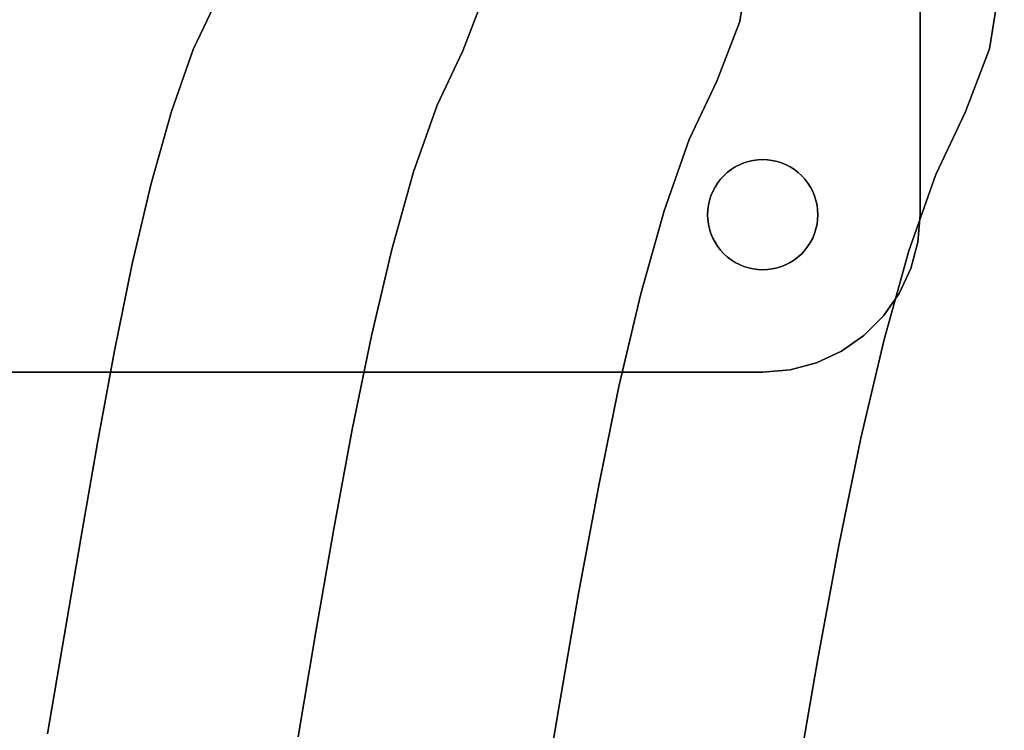
# Model space of a CAD drawing. Extents: x -377 to 373, y -344 to 406.
# Drawn here: x 199 to 262, y -23 to 22 of the extents above; entities that cross this region are included whole.
import ezdxf

# ---------------------------------------------------------------- set-up
doc = ezdxf.new("R2010")
doc.units = 0
doc.layers.add('BAUMSCHEIBEN', color=4, linetype='CONTINUOUS')
doc.layers.add('BEINE_KONNISCH', color=4, linetype='CONTINUOUS')

msp = doc.modelspace()

# ---------------------------------------------------------------- linework, layer by layer
at = {"layer": 'BAUMSCHEIBEN', "color": 0}
for points in [[(220.275804, 79.573492, 418.846264), (222.685712, 70.844006, 418.846264), (224.805173, 62.432292, 418.846264), (226.582556, 54.433062, 418.846264), (227.966235, 46.94103, 418.846264), (228.904581, 40.050906, 418.846264), (229.345966, 33.857405, 418.846264), (229.238761, 28.455239, 418.846264), (228.531338, 23.939119, 418.846264), (227.172068, 20.40376, 418.846264), (225.543106, 16.957213, 418.846264), (224.0473, 12.718207, 418.846264), (222.664063, 7.797467, 418.846264), (221.372807, 2.305717, 418.846264), (220.152945, -3.646319, 418.846264), (218.98389, -9.947916, 418.846264), (217.845054, -16.488349, 418.846264), (216.71585, -23.156894, 418.846264)], [(216.71585, -23.156894, 518.846264), (217.845054, -16.488349, 518.846264), (218.98389, -9.947916, 518.846264), (220.152945, -3.646319, 518.846264), (221.372807, 2.305717, 518.846264), (222.664063, 7.797467, 518.846264), (224.0473, 12.718207, 518.846264), (225.543106, 16.957213, 518.846264), (227.172068, 20.40376, 518.846264), (228.531338, 23.939119, 518.846264), (229.238761, 28.455239, 518.846264), (229.345966, 33.857405, 518.846264), (228.904581, 40.050906, 518.846264), (227.966235, 46.94103, 518.846264), (226.582556, 54.433062, 518.846264), (224.805173, 62.432292, 518.846264), (222.685712, 70.844006, 518.846264), (220.275804, 79.573492, 518.846264)], [(205.166995, 78.638978, 418.846264), (207.404767, 70.533027, 418.846264), (209.372837, 62.72215, 418.846264), (211.023265, 55.294294, 418.846264), (212.30811, 48.337406, 418.846264), (213.179431, 41.939435, 418.846264), (213.589289, 36.188326, 418.846264), (213.489741, 31.172029, 418.846264), (212.832848, 26.978489, 418.846264), (211.570669, 23.695655, 418.846264), (210.058061, 20.495291, 418.846264), (208.669099, 16.559071, 418.846264), (207.384664, 11.989812, 418.846264), (206.185641, 6.89033, 418.846264), (205.052912, 1.36344, 418.846264), (203.967361, -4.488043, 418.846264), (202.90987, -10.561303, 418.846264), (201.861324, -16.753523, 418.846264), (200.802605, -22.961889, 418.846264)], [(200.802605, -22.961889, 518.846264), (201.861324, -16.753523, 518.846264), (202.90987, -10.561303, 518.846264), (203.967361, -4.488043, 518.846264), (205.052912, 1.36344, 518.846264), (206.185641, 6.89033, 518.846264), (207.384664, 11.989812, 518.846264), (208.669099, 16.559071, 518.846264), (210.058061, 20.495291, 518.846264), (211.570669, 23.695655, 518.846264), (212.832848, 26.978489, 518.846264), (213.489741, 31.172029, 518.846264), (213.589289, 36.188326, 518.846264), (213.179431, 41.939435, 518.846264), (212.30811, 48.337406, 518.846264), (211.023265, 55.294294, 518.846264), (209.372837, 62.72215, 518.846264), (207.404767, 70.533027, 518.846264), (205.166995, 78.638978, 518.846264)], [(253.950007, 74.134426, 418.846264), (256.372247, 64.521038, 418.846264), (258.403543, 55.379062, 418.846264), (259.98489, 46.816738, 418.846264), (261.057285, 38.942312, 418.846264), (261.561725, 31.864025, 418.846264), (261.439205, 25.69012, 418.846264), (260.630721, 20.528841, 418.846264), (259.07727, 16.48843, 418.846264), (257.215599, 12.549519, 418.846264), (255.506107, 7.704941, 418.846264), (253.925264, 2.081238, 418.846264), (252.449543, -4.195048, 418.846264), (251.055415, -10.997374, 418.846264), (249.719352, -18.199199, 418.846264), (248.417825, -25.67398, 418.846264)], [(248.417825, -25.67398, 518.846264), (249.719352, -18.199199, 518.846264), (251.055415, -10.997374, 518.846264), (252.449543, -4.195048, 518.846264), (253.925264, 2.081238, 518.846264), (255.506107, 7.704941, 518.846264), (257.215599, 12.549519, 518.846264), (259.07727, 16.48843, 518.846264), (260.630721, 20.528841, 518.846264), (261.439205, 25.69012, 518.846264), (261.561725, 31.864025, 518.846264), (261.057285, 38.942312, 518.846264), (259.98489, 46.816738, 518.846264), (258.403543, 55.379062, 518.846264), (256.372247, 64.521038, 518.846264), (253.950007, 74.134426, 518.846264)], [(238.49426, 72.517138, 418.846264), (240.76511, 63.504587, 418.846264), (242.66945, 54.933984, 418.846264), (244.151964, 46.906806, 418.846264), (245.157334, 39.524531, 418.846264), (245.630246, 32.888637, 418.846264), (245.515384, 27.100601, 418.846264), (244.75743, 22.261902, 418.846264), (243.30107, 18.474016, 418.846264), (241.555753, 14.781288, 418.846264), (239.953104, 10.239496, 418.846264), (238.471064, 4.967274, 418.846264), (237.087576, -0.916744, 418.846264), (235.780581, -7.293925, 418.846264), (234.528022, -14.045636, 418.846264), (233.307841, -21.053243, 418.846264), (232.097979, -28.198112, 418.846264)], [(232.097979, -28.198112, 518.846264), (233.307841, -21.053243, 518.846264), (234.528022, -14.045636, 518.846264), (235.780581, -7.293925, 518.846264), (237.087576, -0.916744, 518.846264), (238.471064, 4.967274, 518.846264), (239.953104, 10.239496, 518.846264), (241.555753, 14.781288, 518.846264), (243.30107, 18.474016, 518.846264), (244.75743, 22.261902, 518.846264), (245.515384, 27.100601, 518.846264), (245.630246, 32.888637, 518.846264), (245.157334, 39.524531, 518.846264), (244.151964, 46.906806, 518.846264), (242.66945, 54.933984, 518.846264), (240.76511, 63.504587, 518.846264), (238.49426, 72.517138, 518.846264)]]:
    msp.add_polyline3d(points, dxfattribs=at)
for points in [[(245.515384, 27.100601, 418.846264), (245.515384, 27.100601, 518.846264), (244.75743, 22.261902, 518.846264), (244.75743, 22.261902, 418.846264)], [(261.439205, 25.69012, 418.846264), (261.439205, 25.69012, 518.846264), (260.630721, 20.528841, 518.846264), (260.630721, 20.528841, 418.846264)], [(228.531338, 23.939119, 418.846264), (228.531338, 23.939119, 518.846264), (227.172068, 20.40376, 518.846264), (227.172068, 20.40376, 418.846264)], [(211.570669, 23.695655, 418.846264), (211.570669, 23.695655, 518.846264), (210.058061, 20.495291, 518.846264), (210.058061, 20.495291, 418.846264)], [(244.75743, 22.261902, 418.846264), (244.75743, 22.261902, 518.846264), (243.30107, 18.474016, 518.846264), (243.30107, 18.474016, 418.846264)], [(210.058061, 20.495291, 418.846264), (210.058061, 20.495291, 518.846264), (208.669099, 16.559071, 518.846264), (208.669099, 16.559071, 418.846264)], [(227.172068, 20.40376, 418.846264), (227.172068, 20.40376, 518.846264), (225.543106, 16.957213, 518.846264), (225.543106, 16.957213, 418.846264)], [(260.630721, 20.528841, 418.846264), (260.630721, 20.528841, 518.846264), (259.07727, 16.48843, 518.846264), (259.07727, 16.48843, 418.846264)], [(243.30107, 18.474016, 418.846264), (243.30107, 18.474016, 518.846264), (241.555753, 14.781288, 518.846264), (241.555753, 14.781288, 418.846264)], [(225.543106, 16.957213, 418.846264), (225.543106, 16.957213, 518.846264), (224.0473, 12.718207, 518.846264), (224.0473, 12.718207, 418.846264)], [(208.669099, 16.559071, 418.846264), (208.669099, 16.559071, 518.846264), (207.384664, 11.989812, 518.846264), (207.384664, 11.989812, 418.846264)], [(259.07727, 16.48843, 418.846264), (259.07727, 16.48843, 518.846264), (257.215599, 12.549519, 518.846264), (257.215599, 12.549519, 418.846264)], [(241.555753, 14.781288, 418.846264), (241.555753, 14.781288, 518.846264), (239.953104, 10.239496, 518.846264), (239.953104, 10.239496, 418.846264)], [(224.0473, 12.718207, 418.846264), (224.0473, 12.718207, 518.846264), (222.664063, 7.797467, 518.846264), (222.664063, 7.797467, 418.846264)], [(257.215599, 12.549519, 418.846264), (257.215599, 12.549519, 518.846264), (255.506107, 7.704941, 518.846264), (255.506107, 7.704941, 418.846264)], [(207.384664, 11.989812, 418.846264), (207.384664, 11.989812, 518.846264), (206.185641, 6.89033, 518.846264), (206.185641, 6.89033, 418.846264)], [(239.953104, 10.239496, 418.846264), (239.953104, 10.239496, 518.846264), (238.471064, 4.967274, 518.846264), (238.471064, 4.967274, 418.846264)], [(222.664063, 7.797467, 418.846264), (222.664063, 7.797467, 518.846264), (221.372807, 2.305717, 518.846264), (221.372807, 2.305717, 418.846264)], [(255.506107, 7.704941, 418.846264), (255.506107, 7.704941, 518.846264), (253.925264, 2.081238, 518.846264), (253.925264, 2.081238, 418.846264)], [(206.185641, 6.89033, 418.846264), (206.185641, 6.89033, 518.846264), (205.052912, 1.36344, 518.846264), (205.052912, 1.36344, 418.846264)], [(238.471064, 4.967274, 418.846264), (238.471064, 4.967274, 518.846264), (237.087576, -0.916744, 518.846264), (237.087576, -0.916744, 418.846264)], [(221.372807, 2.305717, 418.846264), (221.372807, 2.305717, 518.846264), (220.152945, -3.646319, 518.846264), (220.152945, -3.646319, 418.846264)], [(253.925264, 2.081238, 418.846264), (253.925264, 2.081238, 518.846264), (252.449543, -4.195048, 518.846264), (252.449543, -4.195048, 418.846264)], [(205.052912, 1.36344, 418.846264), (205.052912, 1.36344, 518.846264), (203.967361, -4.488043, 518.846264), (203.967361, -4.488043, 418.846264)], [(237.087576, -0.916744, 418.846264), (237.087576, -0.916744, 518.846264), (235.780581, -7.293925, 518.846264), (235.780581, -7.293925, 418.846264)], [(220.152945, -3.646319, 418.846264), (220.152945, -3.646319, 518.846264), (218.98389, -9.947916, 518.846264), (218.98389, -9.947916, 418.846264)], [(252.449543, -4.195048, 418.846264), (252.449543, -4.195048, 518.846264), (251.055415, -10.997374, 518.846264), (251.055415, -10.997374, 418.846264)], [(203.967361, -4.488043, 418.846264), (203.967361, -4.488043, 518.846264), (202.90987, -10.561303, 518.846264), (202.90987, -10.561303, 418.846264)], [(235.780581, -7.293925, 418.846264), (235.780581, -7.293925, 518.846264), (234.528022, -14.045636, 518.846264), (234.528022, -14.045636, 418.846264)], [(218.98389, -9.947916, 418.846264), (218.98389, -9.947916, 518.846264), (217.845054, -16.488349, 518.846264), (217.845054, -16.488349, 418.846264)], [(202.90987, -10.561303, 418.846264), (202.90987, -10.561303, 518.846264), (201.861324, -16.753523, 518.846264), (201.861324, -16.753523, 418.846264)], [(251.055415, -10.997374, 418.846264), (251.055415, -10.997374, 518.846264), (249.719352, -18.199199, 518.846264), (249.719352, -18.199199, 418.846264)], [(234.528022, -14.045636, 418.846264), (234.528022, -14.045636, 518.846264), (233.307841, -21.053243, 518.846264), (233.307841, -21.053243, 418.846264)], [(201.861324, -16.753523, 418.846264), (201.861324, -16.753523, 518.846264), (200.802605, -22.961889, 518.846264), (200.802605, -22.961889, 418.846264)], [(217.845054, -16.488349, 418.846264), (217.845054, -16.488349, 518.846264), (216.71585, -23.156894, 518.846264), (216.71585, -23.156894, 418.846264)], [(249.719352, -18.199199, 418.846264), (249.719352, -18.199199, 518.846264), (248.417825, -25.67398, 518.846264), (248.417825, -25.67398, 418.846264)], [(233.307841, -21.053243, 418.846264), (233.307841, -21.053243, 518.846264), (232.097979, -28.198112, 518.846264), (232.097979, -28.198112, 418.846264)]]:
    msp.add_polyline3d(points, close=True, dxfattribs=at)
at = {"layer": 'BEINE_KONNISCH', "color": 0}
for points in [[(25.08889, 60, 413.846264), (246.221376, 60, 413.846264), (247.957858, 59.848078, 413.846264), (249.641578, 59.396926, 413.846264), (251.221376, 58.660254, 413.846264), (252.649253, 57.660444, 413.846264), (253.881821, 56.427876, 413.846264), (254.88163, 55, 413.846264), (255.618303, 53.420201, 413.846264), (256.069454, 51.736482, 413.846264), (256.221376, 50, 413.846264), (256.221376, 10, 413.846264), (256.069454, 8.263518, 413.846264), (255.618303, 6.579799, 413.846264), (254.88163, 5, 413.846264), (253.881821, 3.572124, 413.846264), (252.649253, 2.339556, 413.846264), (251.221376, 1.339746, 413.846264), (249.641578, 0.603074, 413.846264), (247.957858, 0.151922, 413.846264), (246.221376, 0, 413.846264), (25.08889, 0, 413.846264)], [(25.08889, 0, 418.846264), (246.221376, 0, 418.846264), (247.957858, 0.151922, 418.846264), (249.641578, 0.603074, 418.846264), (251.221376, 1.339746, 418.846264), (252.649253, 2.339556, 418.846264), (253.881821, 3.572124, 418.846264), (254.88163, 5, 418.846264), (255.618303, 6.579799, 418.846264), (256.069454, 8.263518, 418.846264), (256.221376, 10, 418.846264), (256.221376, 50, 418.846264), (256.069454, 51.736482, 418.846264), (255.618303, 53.420201, 418.846264), (254.88163, 55, 418.846264), (253.881821, 56.427876, 418.846264), (252.649253, 57.660444, 418.846264), (251.221376, 58.660254, 418.846264), (249.641578, 59.396926, 418.846264), (247.957858, 59.848078, 418.846264), (246.221376, 60, 418.846264), (25.08889, 60, 418.846264)], [(146.221376, 60, 408.846264), (246.221376, 60, 408.846264), (247.957858, 59.848078, 408.846264), (249.641578, 59.396926, 408.846264), (251.221376, 58.660254, 408.846264), (252.649253, 57.660444, 408.846264), (253.881821, 56.427876, 408.846264), (254.88163, 55, 408.846264), (255.618303, 53.420201, 408.846264), (256.069454, 51.736482, 408.846264), (256.221376, 50, 408.846264), (256.221376, 10, 408.846264), (256.069454, 8.263518, 408.846264), (255.618303, 6.579799, 408.846264), (254.88163, 5, 408.846264), (253.881821, 3.572124, 408.846264), (252.649253, 2.339556, 408.846264), (251.221376, 1.339746, 408.846264), (249.641578, 0.603074, 408.846264), (247.957858, 0.151922, 408.846264), (246.221376, 0, 408.846264), (146.221376, 0, 408.846264)], [(146.221376, 0, 413.846264), (246.221376, 0, 413.846264), (247.957858, 0.151922, 413.846264), (249.641578, 0.603074, 413.846264), (251.221376, 1.339746, 413.846264), (252.649253, 2.339556, 413.846264), (253.881821, 3.572124, 413.846264), (254.88163, 5, 413.846264), (255.618303, 6.579799, 413.846264), (256.069454, 8.263518, 413.846264), (256.221376, 10, 413.846264), (256.221376, 50, 413.846264), (256.069454, 51.736482, 413.846264), (255.618303, 53.420201, 413.846264), (254.88163, 55, 413.846264), (253.881821, 56.427876, 413.846264), (252.649253, 57.660444, 413.846264), (251.221376, 58.660254, 413.846264), (249.641578, 59.396926, 413.846264), (247.957858, 59.848078, 413.846264), (246.221376, 60, 413.846264), (146.221376, 60, 413.846264)]]:
    msp.add_polyline3d(points, dxfattribs=at)
for points in [[(256.221376, 10, 413.846264), (256.221376, 50, 413.846264), (256.221376, 50, 418.846264), (256.221376, 10, 418.846264)], [(256.221376, 10, 408.846264), (256.221376, 50, 408.846264), (256.221376, 50, 413.846264), (256.221376, 10, 413.846264)], [(242.734695, 9.694955, 408.846264), (242.774549, 9.392231, 408.846264), (242.840636, 9.094133, 408.846264), (242.932452, 8.802929, 408.846264), (243.049299, 8.520836, 408.846264), (243.190288, 8.25, 408.846264), (243.354344, 7.992482, 408.846264), (243.540221, 7.750243, 408.846264), (243.746503, 7.525126, 408.846264), (243.97162, 7.318844, 408.846264), (244.213859, 7.132968, 408.846264), (244.471376, 6.968911, 408.846264), (244.742213, 6.827923, 408.846264), (245.024306, 6.711076, 408.846264), (245.31551, 6.61926, 408.846264), (245.613608, 6.553173, 408.846264), (245.916331, 6.513319, 408.846264), (246.221376, 6.5, 408.846264), (246.526422, 6.513319, 408.846264), (246.829145, 6.553173, 408.846264), (247.127243, 6.61926, 408.846264), (247.418447, 6.711076, 408.846264), (247.70054, 6.827923, 408.846264), (247.971376, 6.968911, 408.846264), (248.228894, 7.132968, 408.846264), (248.471133, 7.318844, 408.846264), (248.69625, 7.525126, 408.846264), (248.902532, 7.750243, 408.846264), (249.088409, 7.992482, 408.846264), (249.252465, 8.25, 408.846264), (249.393454, 8.520836, 408.846264), (249.510301, 8.802929, 408.846264), (249.602117, 9.094133, 408.846264), (249.668204, 9.392231, 408.846264), (249.708058, 9.694955, 408.846264), (249.721376, 10, 408.846264), (249.708058, 10.305045, 408.846264), (249.668204, 10.607769, 408.846264), (249.602117, 10.905867, 408.846264), (249.510301, 11.197071, 408.846264), (249.393454, 11.479164, 408.846264), (249.252465, 11.75, 408.846264), (249.088409, 12.007518, 408.846264), (248.902532, 12.249757, 408.846264), (248.69625, 12.474874, 408.846264), (248.471133, 12.681156, 408.846264), (248.228894, 12.867032, 408.846264), (247.971376, 13.031089, 408.846264), (247.70054, 13.172077, 408.846264), (247.418447, 13.288924, 408.846264), (247.127243, 13.38074, 408.846264), (246.829145, 13.446827, 408.846264), (246.526422, 13.486681, 408.846264), (246.221376, 13.5, 408.846264), (245.916331, 13.486681, 408.846264), (245.613608, 13.446827, 408.846264), (245.31551, 13.38074, 408.846264), (245.024306, 13.288924, 408.846264), (244.742213, 13.172077, 408.846264), (244.471376, 13.031089, 408.846264), (244.213859, 12.867032, 408.846264), (243.97162, 12.681156, 408.846264), (243.746503, 12.474874, 408.846264), (243.540221, 12.249757, 408.846264), (243.354344, 12.007518, 408.846264), (243.190288, 11.75, 408.846264), (243.049299, 11.479164, 408.846264), (242.932452, 11.197071, 408.846264), (242.840636, 10.905867, 408.846264), (242.774549, 10.607769, 408.846264), (242.734695, 10.305045, 408.846264), (242.721376, 10, 408.846264)], [(242.721376, 10, 413.846264), (242.734695, 10.305045, 413.846264), (242.774549, 10.607769, 413.846264), (242.840636, 10.905867, 413.846264), (242.932452, 11.197071, 413.846264), (243.049299, 11.479164, 413.846264), (243.190288, 11.75, 413.846264), (243.354344, 12.007518, 413.846264), (243.540221, 12.249757, 413.846264), (243.746503, 12.474874, 413.846264), (243.97162, 12.681156, 413.846264), (244.213859, 12.867032, 413.846264), (244.471376, 13.031089, 413.846264), (244.742213, 13.172077, 413.846264), (245.024306, 13.288924, 413.846264), (245.31551, 13.38074, 413.846264), (245.613608, 13.446827, 413.846264), (245.916331, 13.486681, 413.846264), (246.221376, 13.5, 413.846264), (246.526422, 13.486681, 413.846264), (246.829145, 13.446827, 413.846264), (247.127243, 13.38074, 413.846264), (247.418447, 13.288924, 413.846264), (247.70054, 13.172077, 413.846264), (247.971376, 13.031089, 413.846264), (248.228894, 12.867032, 413.846264), (248.471133, 12.681156, 413.846264), (248.69625, 12.474874, 413.846264), (248.902532, 12.249757, 413.846264), (249.088409, 12.007518, 413.846264), (249.252465, 11.75, 413.846264), (249.393454, 11.479164, 413.846264), (249.510301, 11.197071, 413.846264), (249.602117, 10.905867, 413.846264), (249.668204, 10.607769, 413.846264), (249.708058, 10.305045, 413.846264), (249.721376, 10, 413.846264), (249.708058, 9.694955, 413.846264), (249.668204, 9.392231, 413.846264), (249.602117, 9.094133, 413.846264), (249.510301, 8.802929, 413.846264), (249.393454, 8.520836, 413.846264), (249.252465, 8.25, 413.846264), (249.088409, 7.992482, 413.846264), (248.902532, 7.750243, 413.846264), (248.69625, 7.525126, 413.846264), (248.471133, 7.318844, 413.846264), (248.228894, 7.132968, 413.846264), (247.971376, 6.968911, 413.846264), (247.70054, 6.827923, 413.846264), (247.418447, 6.711076, 413.846264), (247.127243, 6.61926, 413.846264), (246.829145, 6.553173, 413.846264), (246.526422, 6.513319, 413.846264), (246.221376, 6.5, 413.846264), (245.916331, 6.513319, 413.846264), (245.613608, 6.553173, 413.846264), (245.31551, 6.61926, 413.846264), (245.024306, 6.711076, 413.846264), (244.742213, 6.827923, 413.846264), (244.471376, 6.968911, 413.846264), (244.213859, 7.132968, 413.846264), (243.97162, 7.318844, 413.846264), (243.746503, 7.525126, 413.846264), (243.540221, 7.750243, 413.846264), (243.354344, 7.992482, 413.846264), (243.190288, 8.25, 413.846264), (243.049299, 8.520836, 413.846264), (242.932452, 8.802929, 413.846264), (242.840636, 9.094133, 413.846264), (242.774549, 9.392231, 413.846264), (242.734695, 9.694955, 413.846264)], [(244.471376, 13.031089, 408.846264), (244.742213, 13.172077, 408.846264), (244.742213, 13.172077, 413.846264), (244.471376, 13.031089, 413.846264)], [(244.742213, 13.172077, 408.846264), (245.024306, 13.288924, 408.846264), (245.024306, 13.288924, 413.846264), (244.742213, 13.172077, 413.846264)], [(245.024306, 13.288924, 408.846264), (245.31551, 13.38074, 408.846264), (245.31551, 13.38074, 413.846264), (245.024306, 13.288924, 413.846264)], [(245.31551, 13.38074, 408.846264), (245.613608, 13.446827, 408.846264), (245.613608, 13.446827, 413.846264), (245.31551, 13.38074, 413.846264)], [(245.613608, 13.446827, 408.846264), (245.916331, 13.486681, 408.846264), (245.916331, 13.486681, 413.846264), (245.613608, 13.446827, 413.846264)], [(245.916331, 13.486681, 408.846264), (246.221376, 13.5, 408.846264), (246.221376, 13.5, 413.846264), (245.916331, 13.486681, 413.846264)], [(246.221376, 13.5, 408.846264), (246.526422, 13.486681, 408.846264), (246.526422, 13.486681, 413.846264), (246.221376, 13.5, 413.846264)], [(246.526422, 13.486681, 408.846264), (246.829145, 13.446827, 408.846264), (246.829145, 13.446827, 413.846264), (246.526422, 13.486681, 413.846264)], [(246.829145, 13.446827, 408.846264), (247.127243, 13.38074, 408.846264), (247.127243, 13.38074, 413.846264), (246.829145, 13.446827, 413.846264)], [(247.127243, 13.38074, 408.846264), (247.418447, 13.288924, 408.846264), (247.418447, 13.288924, 413.846264), (247.127243, 13.38074, 413.846264)], [(247.418447, 13.288924, 408.846264), (247.70054, 13.172077, 408.846264), (247.70054, 13.172077, 413.846264), (247.418447, 13.288924, 413.846264)], [(247.70054, 13.172077, 408.846264), (247.971376, 13.031089, 408.846264), (247.971376, 13.031089, 413.846264), (247.70054, 13.172077, 413.846264)], [(243.746503, 12.474874, 408.846264), (243.97162, 12.681156, 408.846264), (243.97162, 12.681156, 413.846264), (243.746503, 12.474874, 413.846264)], [(243.97162, 12.681156, 408.846264), (244.213859, 12.867032, 408.846264), (244.213859, 12.867032, 413.846264), (243.97162, 12.681156, 413.846264)], [(244.213859, 12.867032, 408.846264), (244.471376, 13.031089, 408.846264), (244.471376, 13.031089, 413.846264), (244.213859, 12.867032, 413.846264)], [(247.971376, 13.031089, 408.846264), (248.228894, 12.867032, 408.846264), (248.228894, 12.867032, 413.846264), (247.971376, 13.031089, 413.846264)], [(248.228894, 12.867032, 408.846264), (248.471133, 12.681156, 408.846264), (248.471133, 12.681156, 413.846264), (248.228894, 12.867032, 413.846264)], [(248.471133, 12.681156, 408.846264), (248.69625, 12.474874, 408.846264), (248.69625, 12.474874, 413.846264), (248.471133, 12.681156, 413.846264)], [(243.190288, 11.75, 408.846264), (243.354344, 12.007518, 408.846264), (243.354344, 12.007518, 413.846264), (243.190288, 11.75, 413.846264)], [(243.354344, 12.007518, 408.846264), (243.540221, 12.249757, 408.846264), (243.540221, 12.249757, 413.846264), (243.354344, 12.007518, 413.846264)], [(243.540221, 12.249757, 408.846264), (243.746503, 12.474874, 408.846264), (243.746503, 12.474874, 413.846264), (243.540221, 12.249757, 413.846264)], [(248.69625, 12.474874, 408.846264), (248.902532, 12.249757, 408.846264), (248.902532, 12.249757, 413.846264), (248.69625, 12.474874, 413.846264)], [(248.902532, 12.249757, 408.846264), (249.088409, 12.007518, 408.846264), (249.088409, 12.007518, 413.846264), (248.902532, 12.249757, 413.846264)], [(249.088409, 12.007518, 408.846264), (249.252465, 11.75, 408.846264), (249.252465, 11.75, 413.846264), (249.088409, 12.007518, 413.846264)], [(242.932452, 11.197071, 408.846264), (243.049299, 11.479164, 408.846264), (243.049299, 11.479164, 413.846264), (242.932452, 11.197071, 413.846264)], [(243.049299, 11.479164, 408.846264), (243.190288, 11.75, 408.846264), (243.190288, 11.75, 413.846264), (243.049299, 11.479164, 413.846264)], [(249.252465, 11.75, 408.846264), (249.393454, 11.479164, 408.846264), (249.393454, 11.479164, 413.846264), (249.252465, 11.75, 413.846264)], [(249.393454, 11.479164, 408.846264), (249.510301, 11.197071, 408.846264), (249.510301, 11.197071, 413.846264), (249.393454, 11.479164, 413.846264)], [(242.774549, 10.607769, 408.846264), (242.840636, 10.905867, 408.846264), (242.840636, 10.905867, 413.846264), (242.774549, 10.607769, 413.846264)], [(242.840636, 10.905867, 408.846264), (242.932452, 11.197071, 408.846264), (242.932452, 11.197071, 413.846264), (242.840636, 10.905867, 413.846264)], [(249.510301, 11.197071, 408.846264), (249.602117, 10.905867, 408.846264), (249.602117, 10.905867, 413.846264), (249.510301, 11.197071, 413.846264)], [(249.602117, 10.905867, 408.846264), (249.668204, 10.607769, 408.846264), (249.668204, 10.607769, 413.846264), (249.602117, 10.905867, 413.846264)], [(242.721376, 10, 408.846264), (242.734695, 10.305045, 408.846264), (242.734695, 10.305045, 413.846264), (242.721376, 10, 413.846264)], [(242.734695, 10.305045, 408.846264), (242.774549, 10.607769, 408.846264), (242.774549, 10.607769, 413.846264), (242.734695, 10.305045, 413.846264)], [(249.668204, 10.607769, 408.846264), (249.708058, 10.305045, 408.846264), (249.708058, 10.305045, 413.846264), (249.668204, 10.607769, 413.846264)], [(249.708058, 10.305045, 408.846264), (249.721376, 10, 408.846264), (249.721376, 10, 413.846264), (249.708058, 10.305045, 413.846264)], [(242.734695, 9.694955, 408.846264), (242.721376, 10, 408.846264), (242.721376, 10, 413.846264), (242.734695, 9.694955, 413.846264)], [(242.774549, 9.392231, 408.846264), (242.734695, 9.694955, 408.846264), (242.734695, 9.694955, 413.846264), (242.774549, 9.392231, 413.846264)], [(242.840636, 9.094133, 408.846264), (242.774549, 9.392231, 408.846264), (242.774549, 9.392231, 413.846264), (242.840636, 9.094133, 413.846264)], [(249.668204, 9.392231, 408.846264), (249.602117, 9.094133, 408.846264), (249.602117, 9.094133, 413.846264), (249.668204, 9.392231, 413.846264)], [(249.708058, 9.694955, 408.846264), (249.668204, 9.392231, 408.846264), (249.668204, 9.392231, 413.846264), (249.708058, 9.694955, 413.846264)], [(249.721376, 10, 408.846264), (249.708058, 9.694955, 408.846264), (249.708058, 9.694955, 413.846264), (249.721376, 10, 413.846264)], [(256.069454, 8.263518, 418.846264), (256.069454, 8.263518, 413.846264), (256.221376, 10, 413.846264), (256.221376, 10, 418.846264)], [(256.069454, 8.263518, 413.846264), (256.069454, 8.263518, 408.846264), (256.221376, 10, 408.846264), (256.221376, 10, 413.846264)], [(242.932452, 8.802929, 408.846264), (242.840636, 9.094133, 408.846264), (242.840636, 9.094133, 413.846264), (242.932452, 8.802929, 413.846264)], [(243.049299, 8.520836, 408.846264), (242.932452, 8.802929, 408.846264), (242.932452, 8.802929, 413.846264), (243.049299, 8.520836, 413.846264)], [(249.510301, 8.802929, 408.846264), (249.393454, 8.520836, 408.846264), (249.393454, 8.520836, 413.846264), (249.510301, 8.802929, 413.846264)], [(249.602117, 9.094133, 408.846264), (249.510301, 8.802929, 408.846264), (249.510301, 8.802929, 413.846264), (249.602117, 9.094133, 413.846264)], [(243.190288, 8.25, 408.846264), (243.049299, 8.520836, 408.846264), (243.049299, 8.520836, 413.846264), (243.190288, 8.25, 413.846264)], [(243.354344, 7.992482, 408.846264), (243.190288, 8.25, 408.846264), (243.190288, 8.25, 413.846264), (243.354344, 7.992482, 413.846264)], [(249.252465, 8.25, 408.846264), (249.088409, 7.992482, 408.846264), (249.088409, 7.992482, 413.846264), (249.252465, 8.25, 413.846264)], [(249.393454, 8.520836, 408.846264), (249.252465, 8.25, 408.846264), (249.252465, 8.25, 413.846264), (249.393454, 8.520836, 413.846264)], [(255.618303, 6.579799, 418.846264), (255.618303, 6.579799, 413.846264), (256.069454, 8.263518, 413.846264), (256.069454, 8.263518, 418.846264)], [(255.618303, 6.579799, 413.846264), (255.618303, 6.579799, 408.846264), (256.069454, 8.263518, 408.846264), (256.069454, 8.263518, 413.846264)], [(243.540221, 7.750243, 408.846264), (243.354344, 7.992482, 408.846264), (243.354344, 7.992482, 413.846264), (243.540221, 7.750243, 413.846264)], [(243.746503, 7.525126, 408.846264), (243.540221, 7.750243, 408.846264), (243.540221, 7.750243, 413.846264), (243.746503, 7.525126, 413.846264)], [(243.97162, 7.318844, 408.846264), (243.746503, 7.525126, 408.846264), (243.746503, 7.525126, 413.846264), (243.97162, 7.318844, 413.846264)], [(248.69625, 7.525126, 408.846264), (248.471133, 7.318844, 408.846264), (248.471133, 7.318844, 413.846264), (248.69625, 7.525126, 413.846264)], [(248.902532, 7.750243, 408.846264), (248.69625, 7.525126, 408.846264), (248.69625, 7.525126, 413.846264), (248.902532, 7.750243, 413.846264)], [(249.088409, 7.992482, 408.846264), (248.902532, 7.750243, 408.846264), (248.902532, 7.750243, 413.846264), (249.088409, 7.992482, 413.846264)], [(244.213859, 7.132968, 408.846264), (243.97162, 7.318844, 408.846264), (243.97162, 7.318844, 413.846264), (244.213859, 7.132968, 413.846264)], [(244.471376, 6.968911, 408.846264), (244.213859, 7.132968, 408.846264), (244.213859, 7.132968, 413.846264), (244.471376, 6.968911, 413.846264)], [(244.742213, 6.827923, 408.846264), (244.471376, 6.968911, 408.846264), (244.471376, 6.968911, 413.846264), (244.742213, 6.827923, 413.846264)], [(247.971376, 6.968911, 408.846264), (247.70054, 6.827923, 408.846264), (247.70054, 6.827923, 413.846264), (247.971376, 6.968911, 413.846264)], [(248.228894, 7.132968, 408.846264), (247.971376, 6.968911, 408.846264), (247.971376, 6.968911, 413.846264), (248.228894, 7.132968, 413.846264)], [(248.471133, 7.318844, 408.846264), (248.228894, 7.132968, 408.846264), (248.228894, 7.132968, 413.846264), (248.471133, 7.318844, 413.846264)], [(245.024306, 6.711076, 408.846264), (244.742213, 6.827923, 408.846264), (244.742213, 6.827923, 413.846264), (245.024306, 6.711076, 413.846264)], [(245.31551, 6.61926, 408.846264), (245.024306, 6.711076, 408.846264), (245.024306, 6.711076, 413.846264), (245.31551, 6.61926, 413.846264)], [(245.613608, 6.553173, 408.846264), (245.31551, 6.61926, 408.846264), (245.31551, 6.61926, 413.846264), (245.613608, 6.553173, 413.846264)], [(245.916331, 6.513319, 408.846264), (245.613608, 6.553173, 408.846264), (245.613608, 6.553173, 413.846264), (245.916331, 6.513319, 413.846264)], [(246.221376, 6.5, 408.846264), (245.916331, 6.513319, 408.846264), (245.916331, 6.513319, 413.846264), (246.221376, 6.5, 413.846264)], [(246.526422, 6.513319, 408.846264), (246.221376, 6.5, 408.846264), (246.221376, 6.5, 413.846264), (246.526422, 6.513319, 413.846264)], [(246.829145, 6.553173, 408.846264), (246.526422, 6.513319, 408.846264), (246.526422, 6.513319, 413.846264), (246.829145, 6.553173, 413.846264)], [(247.127243, 6.61926, 408.846264), (246.829145, 6.553173, 408.846264), (246.829145, 6.553173, 413.846264), (247.127243, 6.61926, 413.846264)], [(247.418447, 6.711076, 408.846264), (247.127243, 6.61926, 408.846264), (247.127243, 6.61926, 413.846264), (247.418447, 6.711076, 413.846264)], [(247.70054, 6.827923, 408.846264), (247.418447, 6.711076, 408.846264), (247.418447, 6.711076, 413.846264), (247.70054, 6.827923, 413.846264)], [(254.88163, 5, 418.846264), (254.88163, 5, 413.846264), (255.618303, 6.579799, 413.846264), (255.618303, 6.579799, 418.846264)], [(254.88163, 5, 413.846264), (254.88163, 5, 408.846264), (255.618303, 6.579799, 408.846264), (255.618303, 6.579799, 413.846264)], [(253.881821, 3.572124, 418.846264), (253.881821, 3.572124, 413.846264), (254.88163, 5, 413.846264), (254.88163, 5, 418.846264)], [(253.881821, 3.572124, 413.846264), (253.881821, 3.572124, 408.846264), (254.88163, 5, 408.846264), (254.88163, 5, 413.846264)], [(252.649253, 2.339556, 418.846264), (252.649253, 2.339556, 413.846264), (253.881821, 3.572124, 413.846264), (253.881821, 3.572124, 418.846264)], [(252.649253, 2.339556, 413.846264), (252.649253, 2.339556, 408.846264), (253.881821, 3.572124, 408.846264), (253.881821, 3.572124, 413.846264)], [(251.221376, 1.339746, 418.846264), (251.221376, 1.339746, 413.846264), (252.649253, 2.339556, 413.846264), (252.649253, 2.339556, 418.846264)], [(251.221376, 1.339746, 413.846264), (251.221376, 1.339746, 408.846264), (252.649253, 2.339556, 408.846264), (252.649253, 2.339556, 413.846264)], [(249.641578, 0.603074, 418.846264), (249.641578, 0.603074, 413.846264), (251.221376, 1.339746, 413.846264), (251.221376, 1.339746, 418.846264)], [(249.641578, 0.603074, 413.846264), (249.641578, 0.603074, 408.846264), (251.221376, 1.339746, 408.846264), (251.221376, 1.339746, 413.846264)], [(25.08889, 0, 413.846264), (246.221376, 0, 413.846264), (246.221376, 0, 418.846264), (25.08889, 0, 418.846264)], [(146.221376, 0, 408.846264), (246.221376, 0, 408.846264), (246.221376, 0, 413.846264), (146.221376, 0, 413.846264)], [(246.221376, 0, 418.846264), (246.221376, 0, 413.846264), (247.957858, 0.151922, 413.846264), (247.957858, 0.151922, 418.846264)], [(246.221376, 0, 413.846264), (246.221376, 0, 408.846264), (247.957858, 0.151922, 408.846264), (247.957858, 0.151922, 413.846264)], [(247.957858, 0.151922, 418.846264), (247.957858, 0.151922, 413.846264), (249.641578, 0.603074, 413.846264), (249.641578, 0.603074, 418.846264)], [(247.957858, 0.151922, 413.846264), (247.957858, 0.151922, 408.846264), (249.641578, 0.603074, 408.846264), (249.641578, 0.603074, 413.846264)]]:
    msp.add_polyline3d(points, close=True, dxfattribs=at)

doc.saveas('drawing.dxf')
